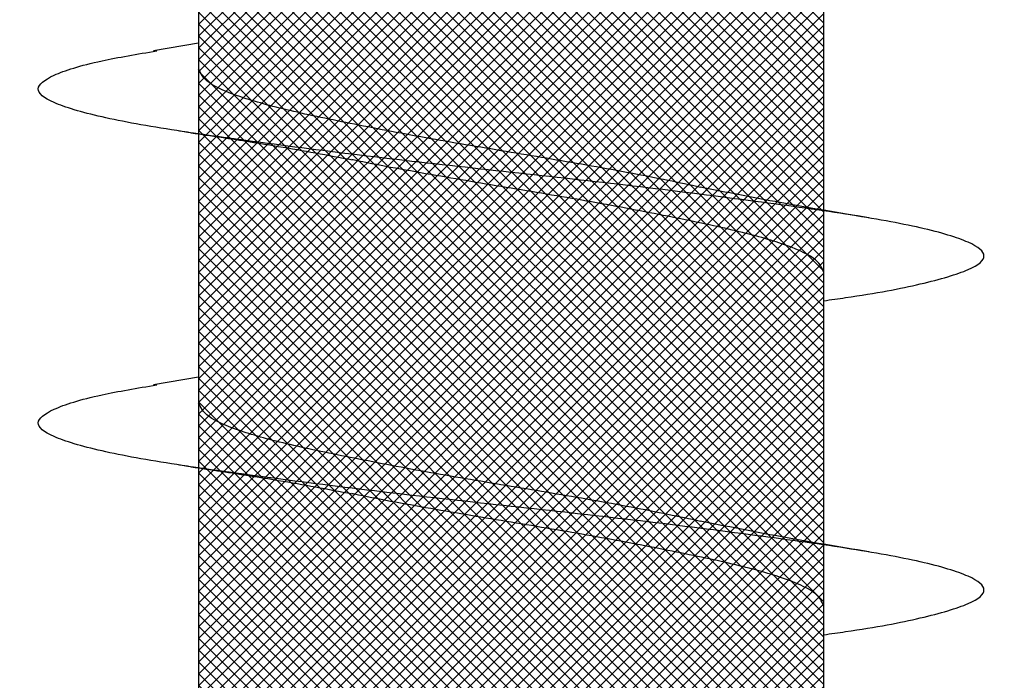
# Model space of a CAD drawing. Units: inches. Extents: x 8878.7 to 8941.4, y 3235.9 to 3307.
# Drawn here: x 8924.4 to 8924.6, y 3260.8 to 3260.9 of the extents above; entities that cross this region are included whole.
import ezdxf
from ezdxf import colors
from ezdxf.entities.mleader import LeaderData, LeaderLine
from ezdxf.math import Vec2, Vec3

# ---------------------------------------------------------------- set-up
doc = ezdxf.new("R2010")
doc.units = ezdxf.units.IN
doc.header["$MEASUREMENT"] = 0
doc.layers.add('conc', color=8, linetype='Continuous', lineweight=0)
doc.layers.add('Outline', color=7, linetype='Continuous', lineweight=40)
doc.styles.add('Logix', font='arial.ttf', dxfattribs={"height": 0.06})

# ---------------------------------------------------------------- blocks, each defined once
blk = doc.blocks.new('2.75in wood screw no washer')
at = {"layer": 'conc', "transparency": 33554687}
h = blk.add_hatch(dxfattribs=at)
h.set_pattern_fill('ANSI37', scale=0.01)
h.set_pattern_definition([(45, (0, 0), (-0.0008838834764832, 0.0008838834764832), []), (135, (0, 0), (-0.0008838834764832, -0.0008838834764832), [])])
edge = h.paths.add_edge_path()
edge.add_line((0.7240263797957596, -0.0467916448596952), (1.75, -0.0467916448596952))
edge.add_arc((0.7147809310063167, -0.0427649102648502), 0.0100842904962917, 269.9999999992705, 336.4650949498469)
edge.add_line((0.0830000000005384, -0.0528492007611021), (0.7147809310063167, -0.0528492007611021))
edge.add_line((0.0412829888300621, -0.0891132453130013), (0.0830000000005384, -0.0528492007611021))
edge.add_line((0.0162829888304259, -0.1108454137579429), (0.0412829888300621, -0.0891132453130013))
edge.add_line((0, -0.125), (0.0162829888304259, -0.1108454137579429))
edge.add_line((0, 0.125), (0, -0.125))
edge.add_line((0.0162829888304259, 0.1108454137579429), (0, 0.125))
edge.add_line((0.0412829888300621, 0.0891132453130013), (0.0162829888304259, 0.1108454137579429))
edge.add_line((0.0830000000005384, 0.0528492007615569), (0.0412829888300621, 0.0891132453130013))
edge.add_line((0.7147809310063167, 0.0528492007615569), (0.0830000000005384, 0.0528492007615569))
edge.add_arc((0.7147809310063167, 0.0427649102653049), 0.0100842904962917, 23.53490505015312, 90.00000000072953)
edge.add_line((1.75, 0.0467916448599888), (0.7240263797957596, 0.04679164486015))
edge.add_line((2.618661363756473, 0.0467916448596952), (1.75, 0.0467916448598317))
edge.add_line((1.75, -0.0467916448596952), (2.618661363756473, -0.0467916448596952))
edge.add_line((2.657331420496121, -0.0390121778864341), (2.75, -0.0001542456029711))
edge.add_line((2.75, 0.0001542456034258), (2.657331420496121, 0.0390121778864341))
edge.add_arc((2.618661363756473, -0.0532083551383948), 0.0999999999980134, 67.250645785899, 90.00000000010421)
edge.add_arc((2.618661363756473, 0.0532083551383948), 0.0999999999980131, 269.9999999998958, 292.749354214101)
at = {"color": 7, "linetype": 'Continuous', "lineweight": 30}
for p, q in [((1.75, 0.0467916448599888), (0.7240263797957596, 0.04679164486015)), ((1.209060351553489, 0.0467916448596952), (1.168293518116115, 0.0467916448596952)), ((1.259060351552761, 0.0467916448596952), (1.218293518117206, 0.0467916448596952)), ((1.309060351553853, 0.0467916448596952), (1.268293518116479, 0.0467916448596952)), ((0.7240263797957596, -0.0467916448596952), (1.75, -0.0467916448596952)), ((1.147660249311229, -0.0467916448596952), (1.187922558206992, -0.0467916448596952)), ((1.184060351553853, -0.0467916448596952), (1.185227800775464, -0.053570175418372)), ((1.19766024931232, -0.0467916448596952), (1.237922558206264, -0.0467916448596952)), ((1.234060351553125, -0.0467916448596952), (1.235227800776556, -0.053570175418372)), ((1.247660249311593, -0.0467916448596952), (1.287922558207355, -0.0467916448596952))]:
    blk.add_line(p, q, dxfattribs=at)
for points, knots in [([(1.222628821587932, 0.0467916448596952), (1.22247570228319, 0.0478995559069517), (1.221639483441322, 0.0539501064158685), (1.220137878444802, 0.0618563285047458), (1.21795433160878, 0.0692111958965143), (1.215920220072803, 0.0715846753469123), (1.213884844582935, 0.0691717278909891), (1.211705134628573, 0.0620163090211463), (1.209670006630403, 0.0506262265566875), (1.207634902935751, 0.0358020333724198), (1.205455119210455, 0.0185368464467501), (1.203420010629997, -1.2008968e-08), (1.201384902218705, -0.018536797982506), (1.199205117974997, -0.0358022049344982), (1.197170016155723, -0.0506256020453293), (1.195134881148987, -0.0620186577448294), (1.192955197651826, -0.0691628544705054), (1.19091972472961, -0.0716171282365394), (1.188885977553582, -0.0690891019376068), (1.186895230453956, -0.0629193939053039), (1.185713320155628, -0.0559677225405722), (1.185218965851163, -0.0530600664610574)], [0, 0, 0, 0, 0.0124096849445497, 0.0677720704772335, 0.1241203287815786, 0.1794827143142624, 0.2348450998469462, 0.2911933581512913, 0.3465557436839752, 0.401918129216659, 0.4582663875210041, 0.5136287730536879, 0.5689911585863717, 0.6253394168907168, 0.6807018024234006, 0.7360641879560843, 0.7924124462604294, 0.8477748317931133, 0.9031372173257972, 0.9594854756301423, 1, 1, 1, 1]), ([(1.222628821587932, 0.0467916448596952), (1.22247570228319, 0.0478995559069517), (1.221639483441322, 0.0539501064158685), (1.220137878444802, 0.0618563285047458), (1.21795433160878, 0.0692111958965143), (1.215920220072803, 0.0715846753469123), (1.213884844582935, 0.0691717278909891), (1.211705134628573, 0.0620163090211463), (1.209670006630403, 0.0506262265566875), (1.207634902935751, 0.0358020333724198), (1.205455119210455, 0.0185368464467501), (1.203420010629997, -1.2008968e-08), (1.201384902218705, -0.018536797982506), (1.199431356253626, -0.0340102404475147), (1.198269155018351, -0.0425972638399799), (1.197804409839591, -0.045813639845619)], [0, 0, 0, 0, 0.0124096849445497, 0.0677720704772335, 0.1241203287815786, 0.1794827143142624, 0.2348450998469462, 0.2911933581512913, 0.3465557436839752, 0.401918129216659, 0.4582663875210041, 0.5136287730536879, 0.5689911585863717, 0.6253394168907168, 0.6633614097978096, 0.6633614097978096, 0.6633614097978096, 0.6633614097978096]), ([(1.222628821587932, 0.0467916448596952), (1.22247570228319, 0.0478995559069517), (1.221639483441322, 0.0539501064158685), (1.220137878444802, 0.0618563285047458), (1.21795433160878, 0.0692111958965143), (1.215920220072803, 0.0715846753469123), (1.213884844582935, 0.0691717278909891), (1.211705134628573, 0.0620163090211463), (1.209670006630403, 0.0506262265566875), (1.207634902935751, 0.0358020333724198), (1.205455119210455, 0.0185368464467501), (1.203420010629997, -1.2008968e-08), (1.201384902218705, -0.018536797982506), (1.199431356253626, -0.0340102404475147), (1.198269155018351, -0.0425972638399799), (1.197804409839591, -0.045813639845619)], [0, 0, 0, 0, 0.0124096849445497, 0.0677720704772335, 0.1241203287815786, 0.1794827143142624, 0.2348450998469462, 0.2911933581512913, 0.3465557436839752, 0.401918129216659, 0.4582663875210041, 0.5136287730536879, 0.5689911585863717, 0.6253394168907168, 0.6633614097978096, 0.6633614097978096, 0.6633614097978096, 0.6633614097978096]), ([(1.222628821587932, 0.0467916448596952), (1.22247570228319, 0.0478995559069517), (1.221639483441322, 0.0539501064158685), (1.220137878444802, 0.0618563285047458), (1.21795433160878, 0.0692111958965143), (1.215920220072803, 0.0715846753469123), (1.213884844582935, 0.0691717278909891), (1.211705134628573, 0.0620163090211463), (1.209670006630403, 0.0506262265566875), (1.207634902935751, 0.0358020333724198), (1.205455119210455, 0.0185368464467501), (1.203420010629997, -1.2008968e-08), (1.201384902218705, -0.018536797982506), (1.199431356253626, -0.0340102404475147), (1.198269155018351, -0.0425972638399799), (1.197804409839591, -0.045813639845619)], [0, 0, 0, 0, 0.0124096849445497, 0.0677720704772335, 0.1241203287815786, 0.1794827143142624, 0.2348450998469462, 0.2911933581512913, 0.3465557436839752, 0.401918129216659, 0.4582663875210041, 0.5136287730536879, 0.5689911585863717, 0.6253394168907168, 0.6633614097978096, 0.6633614097978096, 0.6633614097978096, 0.6633614097978096]), ([(1.222628821587932, 0.0467916448596952), (1.22247570228319, 0.0478995559069517), (1.221639483441322, 0.0539501064158685), (1.220137878444802, 0.0618563285047458), (1.21795433160878, 0.0692111958965143), (1.215920220072803, 0.0715846753469123), (1.213884844582935, 0.0691717278909891), (1.211705134628573, 0.0620163090211463), (1.209670006630403, 0.0506262265566875), (1.207634902935751, 0.0358020333724198), (1.205455119210455, 0.0185368464467501), (1.203420010629997, -1.2008968e-08), (1.201384902218705, -0.018536797982506), (1.199431356253626, -0.0340102404475147), (1.198269155018351, -0.0425972638399799), (1.197804409839591, -0.045813639845619)], [0, 0, 0, 0, 0.0124096849445497, 0.0677720704772335, 0.1241203287815786, 0.1794827143142624, 0.2348450998469462, 0.2911933581512913, 0.3465557436839752, 0.401918129216659, 0.4582663875210041, 0.5136287730536879, 0.5689911585863717, 0.6253394168907168, 0.6633614097978096, 0.6633614097978096, 0.6633614097978096, 0.6633614097978096]), ([(1.272628821587204, 0.0467916448596952), (1.272475702282463, 0.0478995559069517), (1.271639483442413, 0.0539501064158685), (1.270137878444074, 0.0618563285047458), (1.267954331609871, 0.0692111958965143), (1.265920220073894, 0.0715846753469123), (1.263884844582207, 0.0691717278909891), (1.261705134627845, 0.0620163090211463), (1.259670006631495, 0.0506262265566875), (1.257634902935024, 0.0358020333724198), (1.255455119209727, 0.0185368464467501), (1.25342001062927, -1.2008968e-08), (1.251384902219797, -0.018536797982506), (1.24920511797427, -0.0358022049344982), (1.247170016156815, -0.0506256020453293), (1.245134881150079, -0.0620186577448294), (1.242955197652918, -0.0691628544705054), (1.240919724730702, -0.0716171282365394), (1.238885977554673, -0.0690891019376068), (1.236895230453228, -0.0629193939053039), (1.2357133201549, -0.0559677225405722), (1.235218965850435, -0.0530600664610574)], [0, 0, 0, 0, 0.0124096849445497, 0.0677720704772335, 0.1241203287815786, 0.1794827143142624, 0.2348450998469461, 0.2911933581512914, 0.3465557436839751, 0.4019181292166589, 0.4582663875210041, 0.5136287730536879, 0.5689911585863717, 0.6253394168907169, 0.6807018024234006, 0.7360641879560843, 0.7924124462604294, 0.8477748317931133, 0.903137217325797, 0.9594854756301421, 1, 1, 1, 1]), ([(1.272628821587204, 0.0467916448596952), (1.272475702282463, 0.0478995559069517), (1.271639483442413, 0.0539501064158685), (1.270137878444074, 0.0618563285047458), (1.267954331609871, 0.0692111958965143), (1.265920220073894, 0.0715846753469123), (1.263884844582207, 0.0691717278909891), (1.261705134627845, 0.0620163090211463), (1.259670006631495, 0.0506262265566875), (1.257634902935024, 0.0358020333724198), (1.255455119209727, 0.0185368464467501), (1.25342001062927, -1.2008968e-08), (1.251384902219797, -0.018536797982506), (1.249431356252898, -0.0340102404470599), (1.248269155017624, -0.0425972638399799), (1.247804409840682, -0.045813639845619)], [0, 0, 0, 0, 0.0124096849445497, 0.0677720704772335, 0.1241203287815786, 0.1794827143142624, 0.2348450998469461, 0.2911933581512914, 0.3465557436839751, 0.4019181292166589, 0.4582663875210041, 0.5136287730536879, 0.5689911585863717, 0.6253394168907169, 0.6633614097941976, 0.6633614097941976, 0.6633614097941976, 0.6633614097941976]), ([(1.272628821587204, 0.0467916448596952), (1.272475702282463, 0.0478995559069517), (1.271639483442413, 0.0539501064158685), (1.270137878444074, 0.0618563285047458), (1.267954331609871, 0.0692111958965143), (1.265920220073894, 0.0715846753469123), (1.263884844582207, 0.0691717278909891), (1.261705134627845, 0.0620163090211463), (1.259670006631495, 0.0506262265566875), (1.257634902935024, 0.0358020333724198), (1.255455119209727, 0.0185368464467501), (1.25342001062927, -1.2008968e-08), (1.251384902219797, -0.018536797982506), (1.249431356252898, -0.0340102404470599), (1.248269155017624, -0.0425972638399799), (1.247804409840682, -0.045813639845619)], [0, 0, 0, 0, 0.0124096849445497, 0.0677720704772335, 0.1241203287815786, 0.1794827143142624, 0.2348450998469461, 0.2911933581512914, 0.3465557436839751, 0.4019181292166589, 0.4582663875210041, 0.5136287730536879, 0.5689911585863717, 0.6253394168907169, 0.6633614097941976, 0.6633614097941976, 0.6633614097941976, 0.6633614097941976]), ([(1.272628821587204, 0.0467916448596952), (1.272475702282463, 0.0478995559069517), (1.271639483442413, 0.0539501064158685), (1.270137878444074, 0.0618563285047458), (1.267954331609871, 0.0692111958965143), (1.265920220073894, 0.0715846753469123), (1.263884844582207, 0.0691717278909891), (1.261705134627845, 0.0620163090211463), (1.259670006631495, 0.0506262265566875), (1.257634902935024, 0.0358020333724198), (1.255455119209727, 0.0185368464467501), (1.25342001062927, -1.2008968e-08), (1.251384902219797, -0.018536797982506), (1.249431356252898, -0.0340102404470599), (1.248269155017624, -0.0425972638399799), (1.247804409840682, -0.045813639845619)], [0, 0, 0, 0, 0.0124096849445497, 0.0677720704772335, 0.1241203287815786, 0.1794827143142624, 0.2348450998469461, 0.2911933581512914, 0.3465557436839751, 0.4019181292166589, 0.4582663875210041, 0.5136287730536879, 0.5689911585863717, 0.6253394168907169, 0.6633614097941976, 0.6633614097941976, 0.6633614097941976, 0.6633614097941976]), ([(1.272628821587204, 0.0467916448596952), (1.272475702282463, 0.0478995559069517), (1.271639483442413, 0.0539501064158685), (1.270137878444074, 0.0618563285047458), (1.267954331609871, 0.0692111958965143), (1.265920220073894, 0.0715846753469123), (1.263884844582207, 0.0691717278909891), (1.261705134627845, 0.0620163090211463), (1.259670006631495, 0.0506262265566875), (1.257634902935024, 0.0358020333724198), (1.255455119209727, 0.0185368464467501), (1.25342001062927, -1.2008968e-08), (1.251384902219797, -0.018536797982506), (1.249431356252898, -0.0340102404470599), (1.248269155017624, -0.0425972638399799), (1.247804409840682, -0.045813639845619)], [0, 0, 0, 0, 0.0124096849445497, 0.0677720704772335, 0.1241203287815786, 0.1794827143142624, 0.2348450998469461, 0.2911933581512914, 0.3465557436839751, 0.4019181292166589, 0.4582663875210041, 0.5136287730536879, 0.5689911585863717, 0.6253394168907169, 0.6633614097941976, 0.6633614097941976, 0.6633614097941976, 0.6633614097941976]), ([(1.21022780077692, 0.0535701754188267), (1.209474231907734, 0.0490651124605393), (1.207995834833127, 0.0402268069206002), (1.206406289618826, 0.0322400037407533), (1.205626967723219, 0.0283242355571929)], [0, 0, 0, 0, 0.5097202102949512, 0.9999999999999998, 0.9999999999999998, 0.9999999999999998, 0.9999999999999998]), ([(1.260227800776192, 0.0535701754188267), (1.259474231908825, 0.0490651124605393), (1.257995834834218, 0.0402268069206002), (1.256406289618098, 0.0322400037407533), (1.25562696772431, 0.0283242355571929)], [0, 0, 0, 0, 0.509720210294934, 1, 1, 1, 1]), ([(1.218293518117206, 0.0467916448596952), (1.217619021152131, 0.0464840063946213), (1.21625763556949, 0.0458630776233804), (1.214079393717838, 0.0409552172413896), (1.21204355197733, 0.0334739321924644), (1.210007505833345, 0.02365496167522), (1.207829884695456, 0.0122669508659783), (1.205791757289262, -3.47785085069e-05), (1.203764259544186, -0.0121265589500581), (1.202256859525732, -0.0203293471208781), (1.201535090449397, -0.0237175541014949), (1.201507486537593, -0.0238471353882233)], [0, 0, 0, 0, 0.1235237174962737, 0.2493167751549596, 0.3728404926512517, 0.496364210147531, 0.6221572678062048, 0.7456809853024852, 0.8692047027987644, 0.9949977604574385, 1, 1, 1, 1]), ([(1.218293518117206, 0.0467916448596952), (1.217619021152131, 0.0464840063946213), (1.21625763556949, 0.0458630776233804), (1.214079393717838, 0.0409552172413896), (1.21204355197733, 0.0334739321924644), (1.210007505833345, 0.02365496167522), (1.207829884695456, 0.0122669508659783), (1.205791757289262, -3.47785085069e-05), (1.203764259544186, -0.0121265589500581), (1.202256859525732, -0.0203293471208781), (1.201535090449397, -0.0237175541014949), (1.201507486537593, -0.0238471353882233)], [0, 0, 0, 0, 0.1235237174962737, 0.2493167751549596, 0.3728404926512517, 0.496364210147531, 0.6221572678062048, 0.7456809853024852, 0.8692047027987644, 0.9949977604574385, 1, 1, 1, 1]), ([(1.218293518117206, 0.0467916448596952), (1.217619021152131, 0.0464840063946213), (1.21625763556949, 0.0458630776233804), (1.214079393717838, 0.0409552172413896), (1.21204355197733, 0.0334739321924644), (1.210007505833345, 0.02365496167522), (1.207829884695456, 0.0122669508659783), (1.205791757289262, -3.47785085069e-05), (1.203764259544186, -0.0121265589500581), (1.202256859525732, -0.0203293471208781), (1.201535090449397, -0.0237175541014949), (1.201507486537593, -0.0238471353882233)], [0, 0, 0, 0, 0.1235237174962737, 0.2493167751549596, 0.3728404926512517, 0.496364210147531, 0.6221572678062048, 0.7456809853024852, 0.8692047027987644, 0.9949977604574385, 1, 1, 1, 1]), ([(1.218293518117206, 0.0467916448596952), (1.217619021152131, 0.0464840063946213), (1.21625763556949, 0.0458630776233804), (1.214079393717838, 0.0409552172413896), (1.21204355197733, 0.0334739321924644), (1.210007505833345, 0.02365496167522), (1.207829884695456, 0.0122669508659783), (1.205791757289262, -3.47785085069e-05), (1.203764259544186, -0.0121265589500581), (1.202256859525732, -0.0203293471208781), (1.201535090449397, -0.0237175541014949), (1.201507486537593, -0.0238471353882233)], [0, 0, 0, 0, 0.1235237174962737, 0.2493167751549596, 0.3728404926512517, 0.496364210147531, 0.6221572678062048, 0.7456809853024852, 0.8692047027987644, 0.9949977604574385, 1, 1, 1, 1]), ([(1.218293518117206, 0.0467916448596952), (1.217619021152131, 0.0464840063946213), (1.21625763556949, 0.0458630776233804), (1.214079393717838, 0.0409552172413896), (1.21204355197733, 0.0334739321924644), (1.210007505833345, 0.02365496167522), (1.207829884695456, 0.0122669508659783), (1.205791757289262, -3.47785085069e-05), (1.203764259544186, -0.0121265589500581), (1.202256859525732, -0.0203293471208781), (1.201535090449397, -0.0237175541014949), (1.201507486537593, -0.0238471353882233)], [0, 0, 0, 0, 0.1235237174962737, 0.2493167751549596, 0.3728404926512517, 0.496364210147531, 0.6221572678062048, 0.7456809853024852, 0.8692047027987644, 0.9949977604574385, 1, 1, 1, 1]), ([(1.268293518116479, 0.0467916448596952), (1.267619021151404, 0.0464840063946213), (1.266257635568763, 0.0458630776233804), (1.26407939371893, 0.0409552172413896), (1.262043551976603, 0.0334739321924644), (1.260007505834437, 0.02365496167522), (1.257829884696548, 0.0122669508659783), (1.255791757290353, -3.47785085069e-05), (1.253764259545278, -0.0121265589500581), (1.252256859526823, -0.0203293471208781), (1.251535090448669, -0.0237175541014949), (1.251507486538685, -0.0238471353882233)], [0, 0, 0, 0, 0.1235237174962734, 0.2493167751549597, 0.3728404926512519, 0.4963642101475314, 0.6221572678062052, 0.7456809853024855, 0.869204702798765, 0.9949977604574385, 1, 1, 1, 1]), ([(1.268293518116479, 0.0467916448596952), (1.267619021151404, 0.0464840063946213), (1.266257635568763, 0.0458630776233804), (1.26407939371893, 0.0409552172413896), (1.262043551976603, 0.0334739321924644), (1.260007505834437, 0.02365496167522), (1.257829884696548, 0.0122669508659783), (1.255791757290353, -3.47785085069e-05), (1.253764259545278, -0.0121265589500581), (1.252256859526823, -0.0203293471208781), (1.251535090448669, -0.0237175541014949), (1.251507486538685, -0.0238471353882233)], [0, 0, 0, 0, 0.1235237174962734, 0.2493167751549597, 0.3728404926512519, 0.4963642101475314, 0.6221572678062052, 0.7456809853024855, 0.869204702798765, 0.9949977604574385, 1, 1, 1, 1]), ([(1.268293518116479, 0.0467916448596952), (1.267619021151404, 0.0464840063946213), (1.266257635568763, 0.0458630776233804), (1.26407939371893, 0.0409552172413896), (1.262043551976603, 0.0334739321924644), (1.260007505834437, 0.02365496167522), (1.257829884696548, 0.0122669508659783), (1.255791757290353, -3.47785085069e-05), (1.253764259545278, -0.0121265589500581), (1.252256859526823, -0.0203293471208781), (1.251535090448669, -0.0237175541014949), (1.251507486538685, -0.0238471353882233)], [0, 0, 0, 0, 0.1235237174962734, 0.2493167751549597, 0.3728404926512519, 0.4963642101475314, 0.6221572678062052, 0.7456809853024855, 0.869204702798765, 0.9949977604574385, 1, 1, 1, 1]), ([(1.268293518116479, 0.0467916448596952), (1.267619021151404, 0.0464840063946213), (1.266257635568763, 0.0458630776233804), (1.26407939371893, 0.0409552172413896), (1.262043551976603, 0.0334739321924644), (1.260007505834437, 0.02365496167522), (1.257829884696548, 0.0122669508659783), (1.255791757290353, -3.47785085069e-05), (1.253764259545278, -0.0121265589500581), (1.252256859526823, -0.0203293471208781), (1.251535090448669, -0.0237175541014949), (1.251507486538685, -0.0238471353882233)], [0, 0, 0, 0, 0.1235237174962734, 0.2493167751549597, 0.3728404926512519, 0.4963642101475314, 0.6221572678062052, 0.7456809853024855, 0.869204702798765, 0.9949977604574385, 1, 1, 1, 1]), ([(1.268293518116479, 0.0467916448596952), (1.267619021151404, 0.0464840063946213), (1.266257635568763, 0.0458630776233804), (1.26407939371893, 0.0409552172413896), (1.262043551976603, 0.0334739321924644), (1.260007505834437, 0.02365496167522), (1.257829884696548, 0.0122669508659783), (1.255791757290353, -3.47785085069e-05), (1.253764259545278, -0.0121265589500581), (1.252256859526823, -0.0203293471208781), (1.251535090448669, -0.0237175541014949), (1.251507486538685, -0.0238471353882233)], [0, 0, 0, 0, 0.1235237174962734, 0.2493167751549597, 0.3728404926512519, 0.4963642101475314, 0.6221572678062052, 0.7456809853024855, 0.869204702798765, 0.9949977604574385, 1, 1, 1, 1]), ([(1.205661696800234, 0.0283310586701191), (1.205319070153564, 0.0267484452874669), (1.204287066542747, 0.0219815576742804), (1.202456177525164, 0.0121942728296745), (1.200423160231366, 1.67845546457e-05), (1.198386508673138, -0.0122620277688839), (1.196208486608156, -0.0236562642121498), (1.194172546631307, -0.0334735861806621), (1.192136676538211, -0.0409553114618575), (1.189958442251736, -0.0458630543880645), (1.188597055666832, -0.0464839986962034), (1.187922558206992, -0.0467916448596952)], [0, 0, 0, 0, 0.0591198403357539, 0.1780710549798313, 0.2948763581262346, 0.4116816612726369, 0.5306328759167137, 0.6474381790631171, 0.7642434822095203, 0.8831946968535973, 1, 1, 1, 1]), ([(1.205661696800234, 0.0283310586701191), (1.205319070153564, 0.0267484452874669), (1.204287066542747, 0.0219815576742804), (1.202456177525164, 0.0121942728296745), (1.200423160231366, 1.67845546457e-05), (1.198386508673138, -0.0122620277688839), (1.196208486608156, -0.0236562642121498), (1.194172546631307, -0.0334735861806621), (1.192136676538211, -0.0409553114618575), (1.189958442251736, -0.0458630543880645), (1.188597055666832, -0.0464839986962034), (1.187922558206992, -0.0467916448596952)], [0, 0, 0, 0, 0.0591198403357539, 0.1780710549798313, 0.2948763581262346, 0.4116816612726369, 0.5306328759167137, 0.6474381790631171, 0.7642434822095203, 0.8831946968535973, 1, 1, 1, 1]), ([(1.205661696800234, 0.0283310586701191), (1.205319070153564, 0.0267484452874669), (1.204287066542747, 0.0219815576742804), (1.202456177525164, 0.0121942728296745), (1.200423160231366, 1.67845546457e-05), (1.198386508673138, -0.0122620277688839), (1.196208486608156, -0.0236562642121498), (1.194172546631307, -0.0334735861806621), (1.192136676538211, -0.0409553114618575), (1.189958442251736, -0.0458630543880645), (1.188597055666832, -0.0464839986962034), (1.187922558206992, -0.0467916448596952)], [0, 0, 0, 0, 0.0591198403357539, 0.1780710549798313, 0.2948763581262346, 0.4116816612726369, 0.5306328759167137, 0.6474381790631171, 0.7642434822095203, 0.8831946968535973, 1, 1, 1, 1]), ([(1.205661696800234, 0.0283310586701191), (1.205319070153564, 0.0267484452874669), (1.204287066542747, 0.0219815576742804), (1.202456177525164, 0.0121942728296745), (1.200423160231366, 1.67845546457e-05), (1.198386508673138, -0.0122620277688839), (1.196208486608156, -0.0236562642121498), (1.194172546631307, -0.0334735861806621), (1.192136676538211, -0.0409553114618575), (1.189958442251736, -0.0458630543880645), (1.188597055666832, -0.0464839986962034), (1.187922558206992, -0.0467916448596952)], [0, 0, 0, 0, 0.0591198403357539, 0.1780710549798313, 0.2948763581262346, 0.4116816612726369, 0.5306328759167137, 0.6474381790631171, 0.7642434822095203, 0.8831946968535973, 1, 1, 1, 1]), ([(1.205661696800234, 0.0283310586701191), (1.205319070153564, 0.0267484452874669), (1.204287066542747, 0.0219815576742804), (1.202456177525164, 0.0121942728296745), (1.200423160231366, 1.67845546457e-05), (1.198386508673138, -0.0122620277688839), (1.196208486608156, -0.0236562642121498), (1.194172546631307, -0.0334735861806621), (1.192136676538211, -0.0409553114618575), (1.189958442251736, -0.0458630543880645), (1.188597055666832, -0.0464839986962034), (1.187922558206992, -0.0467916448596952)], [0, 0, 0, 0, 0.0591198403357539, 0.1780710549798313, 0.2948763581262346, 0.4116816612726369, 0.5306328759167137, 0.6474381790631171, 0.7642434822095203, 0.8831946968535973, 1, 1, 1, 1]), ([(1.255661696801325, 0.0283310586701191), (1.255319070152836, 0.0267484452874669), (1.254287066542019, 0.0219815576742804), (1.252456177524436, 0.0121942728296745), (1.250423160230639, 1.67845546457e-05), (1.248386508674229, -0.0122620277688839), (1.246208486607429, -0.0236562642121498), (1.244172546630579, -0.0334735861806621), (1.242136676537484, -0.0409553114618575), (1.239958442251008, -0.0458630543880645), (1.238597055667923, -0.0464839986962034), (1.237922558206264, -0.0467916448596952)], [0, 0, 0, 0, 0.0591198403357537, 0.1780710549798316, 0.2948763581262349, 0.4116816612726372, 0.5306328759167142, 0.6474381790631174, 0.7642434822095207, 0.8831946968535973, 1, 1, 1, 1]), ([(1.255661696801325, 0.0283310586701191), (1.255319070152836, 0.0267484452874669), (1.254287066542019, 0.0219815576742804), (1.252456177524436, 0.0121942728296745), (1.250423160230639, 1.67845546457e-05), (1.248386508674229, -0.0122620277688839), (1.246208486607429, -0.0236562642121498), (1.244172546630579, -0.0334735861806621), (1.242136676537484, -0.0409553114618575), (1.239958442251008, -0.0458630543880645), (1.238597055667923, -0.0464839986962034), (1.237922558206264, -0.0467916448596952)], [0, 0, 0, 0, 0.0591198403357537, 0.1780710549798316, 0.2948763581262349, 0.4116816612726372, 0.5306328759167142, 0.6474381790631174, 0.7642434822095207, 0.8831946968535973, 1, 1, 1, 1]), ([(1.255661696801325, 0.0283310586701191), (1.255319070152836, 0.0267484452874669), (1.254287066542019, 0.0219815576742804), (1.252456177524436, 0.0121942728296745), (1.250423160230639, 1.67845546457e-05), (1.248386508674229, -0.0122620277688839), (1.246208486607429, -0.0236562642121498), (1.244172546630579, -0.0334735861806621), (1.242136676537484, -0.0409553114618575), (1.239958442251008, -0.0458630543880645), (1.238597055667923, -0.0464839986962034), (1.237922558206264, -0.0467916448596952)], [0, 0, 0, 0, 0.0591198403357537, 0.1780710549798316, 0.2948763581262349, 0.4116816612726372, 0.5306328759167142, 0.6474381790631174, 0.7642434822095207, 0.8831946968535973, 1, 1, 1, 1]), ([(1.255661696801325, 0.0283310586701191), (1.255319070152836, 0.0267484452874669), (1.254287066542019, 0.0219815576742804), (1.252456177524436, 0.0121942728296745), (1.250423160230639, 1.67845546457e-05), (1.248386508674229, -0.0122620277688839), (1.246208486607429, -0.0236562642121498), (1.244172546630579, -0.0334735861806621), (1.242136676537484, -0.0409553114618575), (1.239958442251008, -0.0458630543880645), (1.238597055667923, -0.0464839986962034), (1.237922558206264, -0.0467916448596952)], [0, 0, 0, 0, 0.0591198403357537, 0.1780710549798316, 0.2948763581262349, 0.4116816612726372, 0.5306328759167142, 0.6474381790631174, 0.7642434822095207, 0.8831946968535973, 1, 1, 1, 1]), ([(1.255661696801325, 0.0283310586701191), (1.255319070152836, 0.0267484452874669), (1.254287066542019, 0.0219815576742804), (1.252456177524436, 0.0121942728296745), (1.250423160230639, 1.67845546457e-05), (1.248386508674229, -0.0122620277688839), (1.246208486607429, -0.0236562642121498), (1.244172546630579, -0.0334735861806621), (1.242136676537484, -0.0409553114618575), (1.239958442251008, -0.0458630543880645), (1.238597055667923, -0.0464839986962034), (1.237922558206264, -0.0467916448596952)], [0, 0, 0, 0, 0.0591198403357537, 0.1780710549798316, 0.2948763581262349, 0.4116816612726372, 0.5306328759167142, 0.6474381790631174, 0.7642434822095207, 0.8831946968535973, 1, 1, 1, 1]), ([(1.197492285531552, -0.0478926547457377), (1.197941189875564, -0.0448998750594001), (1.198618354033897, -0.0403853205198175), (1.199908969010721, -0.0324374751066898), (1.200843506965611, -0.0274334766113498), (1.201527223682205, -0.0237725044767103)], [0, 0, 0, 0, 0.3454756896064358, 0.5211438884077487, 1, 1, 1, 1]), ([(1.247492285532644, -0.0478926547457377), (1.247941189874836, -0.0448998750594001), (1.248618354033169, -0.0403853205198175), (1.249908969009993, -0.0324374751066898), (1.250843506966702, -0.0274334766113498), (1.251527223681478, -0.0237725044767103)], [0, 0, 0, 0, 0.3454756896064568, 0.5211438884077677, 0.9999999999999998, 0.9999999999999998, 0.9999999999999998, 0.9999999999999998]), ([(1.197662087026401, -0.0467916448596952), (1.19749783438965, -0.0479121558064435), (1.196659554192592, -0.053483260896428), (1.195134881148987, -0.0620186577448294), (1.192955197651826, -0.0691628544705054), (1.19091972472961, -0.0716171282365394), (1.188885977553582, -0.0690891019376068), (1.186895230453956, -0.0629193939053039), (1.185713320155628, -0.0559677225405722), (1.185218965851163, -0.0530600664610574)], [0.6672454457675335, 0.6672454457675335, 0.6672454457675335, 0.6672454457675335, 0.6807018024234006, 0.7360641879560843, 0.7924124462604294, 0.8477748317931133, 0.9031372173257972, 0.9594854756301423, 1, 1, 1, 1]), ([(1.197662087026401, -0.0467916448596952), (1.19749783438965, -0.0479121558064435), (1.196659554192592, -0.053483260896428), (1.195134881148987, -0.0620186577448294), (1.192955197651826, -0.0691628544705054), (1.19091972472961, -0.0716171282365394), (1.188885977553582, -0.0690891019376068), (1.186895230453956, -0.0629193939053039), (1.185713320155628, -0.0559677225405722), (1.185218965851163, -0.0530600664610574)], [0.6672454457675335, 0.6672454457675335, 0.6672454457675335, 0.6672454457675335, 0.6807018024234006, 0.7360641879560843, 0.7924124462604294, 0.8477748317931133, 0.9031372173257972, 0.9594854756301423, 1, 1, 1, 1]), ([(1.197662087026401, -0.0467916448596952), (1.19749783438965, -0.0479121558064435), (1.196659554192592, -0.053483260896428), (1.195134881148987, -0.0620186577448294), (1.192955197651826, -0.0691628544705054), (1.19091972472961, -0.0716171282365394), (1.188885977553582, -0.0690891019376068), (1.186895230453956, -0.0629193939053039), (1.185713320155628, -0.0559677225405722), (1.185218965851163, -0.0530600664610574)], [0.6672454457675335, 0.6672454457675335, 0.6672454457675335, 0.6672454457675335, 0.6807018024234006, 0.7360641879560843, 0.7924124462604294, 0.8477748317931133, 0.9031372173257972, 0.9594854756301423, 1, 1, 1, 1]), ([(1.197662087026401, -0.0467916448596952), (1.19749783438965, -0.0479121558064435), (1.196659554192592, -0.053483260896428), (1.195134881148987, -0.0620186577448294), (1.192955197651826, -0.0691628544705054), (1.19091972472961, -0.0716171282365394), (1.188885977553582, -0.0690891019376068), (1.186895230453956, -0.0629193939053039), (1.185713320155628, -0.0559677225405722), (1.185218965851163, -0.0530600664610574)], [0.6672454457675335, 0.6672454457675335, 0.6672454457675335, 0.6672454457675335, 0.6807018024234006, 0.7360641879560843, 0.7924124462604294, 0.8477748317931133, 0.9031372173257972, 0.9594854756301423, 1, 1, 1, 1]), ([(1.247662087029311, -0.0467916448606047), (1.247497834390742, -0.0479121558068982), (1.246659554193684, -0.0534832608959732), (1.245134881150079, -0.0620186577448294), (1.242955197652918, -0.0691628544705054), (1.240919724730702, -0.0716171282365394), (1.238885977554673, -0.0690891019376068), (1.236895230453228, -0.0629193939053039), (1.2357133201549, -0.0559677225405722), (1.235218965850435, -0.0530600664610574)], [0.6672454457675335, 0.6672454457675335, 0.6672454457675335, 0.6672454457675335, 0.6807018024234006, 0.7360641879560843, 0.7924124462604294, 0.8477748317931133, 0.903137217325797, 0.9594854756301421, 1, 1, 1, 1]), ([(1.247662087029311, -0.0467916448606047), (1.247497834390742, -0.0479121558068982), (1.246659554193684, -0.0534832608959732), (1.245134881150079, -0.0620186577448294), (1.242955197652918, -0.0691628544705054), (1.240919724730702, -0.0716171282365394), (1.238885977554673, -0.0690891019376068), (1.236895230453228, -0.0629193939053039), (1.2357133201549, -0.0559677225405722), (1.235218965850435, -0.0530600664610574)], [0.6672454457675335, 0.6672454457675335, 0.6672454457675335, 0.6672454457675335, 0.6807018024234006, 0.7360641879560843, 0.7924124462604294, 0.8477748317931133, 0.903137217325797, 0.9594854756301421, 1, 1, 1, 1]), ([(1.247662087029311, -0.0467916448606047), (1.247497834390742, -0.0479121558068982), (1.246659554193684, -0.0534832608959732), (1.245134881150079, -0.0620186577448294), (1.242955197652918, -0.0691628544705054), (1.240919724730702, -0.0716171282365394), (1.238885977554673, -0.0690891019376068), (1.236895230453228, -0.0629193939053039), (1.2357133201549, -0.0559677225405722), (1.235218965850435, -0.0530600664610574)], [0.6672454457675335, 0.6672454457675335, 0.6672454457675335, 0.6672454457675335, 0.6807018024234006, 0.7360641879560843, 0.7924124462604294, 0.8477748317931133, 0.903137217325797, 0.9594854756301421, 1, 1, 1, 1]), ([(1.247662087029311, -0.0467916448606047), (1.247497834390742, -0.0479121558068982), (1.246659554193684, -0.0534832608959732), (1.245134881150079, -0.0620186577448294), (1.242955197652918, -0.0691628544705054), (1.240919724730702, -0.0716171282365394), (1.238885977554673, -0.0690891019376068), (1.236895230453228, -0.0629193939053039), (1.2357133201549, -0.0559677225405722), (1.235218965850435, -0.0530600664610574)], [0.6672454457675335, 0.6672454457675335, 0.6672454457675335, 0.6672454457675335, 0.6807018024234006, 0.7360641879560843, 0.7924124462604294, 0.8477748317931133, 0.903137217325797, 0.9594854756301421, 1, 1, 1, 1])]:
    blk.add_open_spline(points, degree=3, knots=knots, dxfattribs=at)
for points in [[(1.197804409839591, -0.045813639845619), (1.197756935027427, -0.0461422002172185), (1.197709496824245, -0.0464682211472791), (1.197662087026401, -0.0467916448596952)], [(1.197804409839591, -0.045813639845619), (1.197756935027427, -0.0461422002172185), (1.197709496824245, -0.0464682211472791), (1.197662087026401, -0.0467916448596952)], [(1.197804409839591, -0.045813639845619), (1.197756935027427, -0.0461422002172185), (1.197709496824245, -0.0464682211472791), (1.197662087026401, -0.0467916448596952)], [(1.197804409839591, -0.045813639845619), (1.197756935027427, -0.0461422002172185), (1.197709496824245, -0.0464682211472791), (1.197662087026401, -0.0467916448596952)], [(1.247804409840682, -0.045813639845619), (1.247756935028519, -0.0461422002172185), (1.247709496827155, -0.0464682211477339), (1.247662087029311, -0.0467916448606047)], [(1.247804409840682, -0.045813639845619), (1.247756935028519, -0.0461422002172185), (1.247709496827155, -0.0464682211477339), (1.247662087029311, -0.0467916448606047)], [(1.247804409840682, -0.045813639845619), (1.247756935028519, -0.0461422002172185), (1.247709496827155, -0.0464682211477339), (1.247662087029311, -0.0467916448606047)], [(1.247804409840682, -0.045813639845619), (1.247756935028519, -0.0461422002172185), (1.247709496827155, -0.0464682211477339), (1.247662087029311, -0.0467916448606047)]]:
    blk.add_open_spline(points, degree=3, dxfattribs=at)

msp = doc.modelspace()

# ---------------------------------------------------------------- block references
at = {"rotation": 270}
msp.add_blockref('2.75in wood screw no washer', (8924.504431969406, 3262.061703957568), dxfattribs=at)

# ---------------------------------------------------------------- leaders
at = {"layer": 'Outline'}
ml = msp.add_multileader_mtext('Standard', dxfattribs=at)
ml.set_content('2x4 fastened to Pro Buck.\\PPlace at every vertical 2x form \\Psupport location.', color=256, style='Logix')
ml.set_leader_properties(linetype='Continuous', lineweight=30)
ml.build(insert=Vec2(0, 0))
ml.multileader.update_dxf_attribs({"text_left_attachment_type": 2, "text_right_attachment_type": 2, "text_top_attachment_type": 10, "dogleg_length": 0.125, "arrow_head_size": 0.72, "scale": 12})
ctx = ml.context
ctx.base_point, ctx.scale, ctx.char_height, ctx.arrow_head_size, ctx.landing_gap_size, ctx.plane_origin = Vec3(8927.471648083862, 3272.931676643494), 12, 0.72, 0.72, 0.36, Vec3(8912.97540132714, 3270.209913793049)
ctx.left_attachment, ctx.right_attachment, ctx.bottom_attachment = 2, 2, 10
notes = []
notes.append((ctx, [(1, (1, 1, 0), (8925.971648083862, 3272.931676643494), (1, 0), 1.5, [(0, [(8922.054308466782, 3262.061703957568)], 0, [])])]))
ctx.mtext.insert, ctx.mtext.flow_direction = Vec3(8927.831648083862, 3274.603900381557), 5
for ctx, leaders in notes:
    for number, flags, end, landing, length, lines in leaders:
        leader = LeaderData()
        leader.index, (leader.has_last_leader_line, leader.has_dogleg_vector, leader.attachment_direction) = number, flags
        leader.last_leader_point, leader.dogleg_vector, leader.dogleg_length = Vec3(end), Vec3(landing), length
        for number, points, colour, breaks in lines:
            line = LeaderLine()
            line.index, line.vertices, line.color, line.breaks = number, Vec3.list(points), colors.encode_raw_color(colour), breaks
            leader.lines.append(line)
        ctx.leaders.append(leader)

doc.saveas('drawing.dxf')
